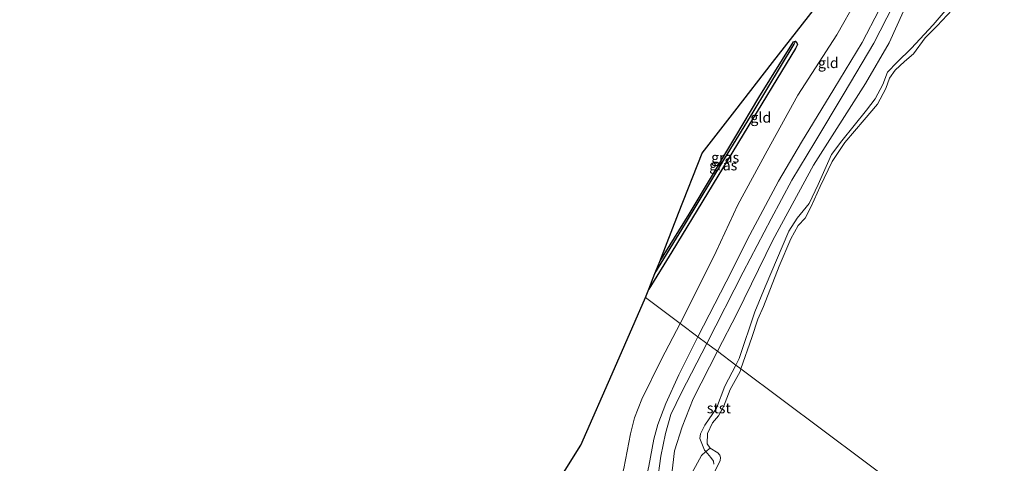
# Model space of a CAD drawing. Units: metres. Extents: x 169997 to 180000, y 556249 to 561696.
# Drawn here: x 175657 to 175894, y 556457 to 556563 of the extents above; entities that cross this region are included whole.
import ezdxf
from ezdxf.enums import TextEntityAlignment as Align

# ---------------------------------------------------------------- set-up
doc = ezdxf.new("R2010")
doc.units = ezdxf.units.M
doc.linetypes.add('IE-TERREINAFSCHEIDING', pattern=[10, 8, -2])
for name, color, linetype, lineweight in [('B-ME-GW-INSTEEKWATERGANG-L-B1', 10, 'Continuous', 25), ('B-ME-GW-KRUINLIJN-L-B1', 93, 'Continuous', 18), ('B-ME-GW-TEENLIJN-L-B1', 93, 'Continuous', 18), ('B-ME-GW-WATERGANG-GREPPEL-L-B1', 10, 'Continuous', 25), ('B-ME-IE-GRASLAND-GV-B6', 93, 'Continuous', 18), ('B-ME-IE-GRONDWERKLIJN-GROND_INGERICHT-GV-B6', 253, 'Continuous', 18), ('B-ME-IE-HULPGEOMETRIE-L-B1', 53, 'Continuous', 18), ('B-ME-IE-TERREINAFSCHEIDING-RASTERHEKWERK-L-B1', 8, 'IE-TERREINAFSCHEIDING', 18), ('B-ME-KG-KADASTRAAL-OPNAMEDTMGRENS-L-B1', 10, 'Continuous', 25), ('B-ME-OB-BEKLEDING-GV-B6', 253, 'Continuous', 18), ('B-ME-OB-WATERLIJN-L-B1', 133, 'OB-WATERLIJN', 18), ('B-ME-OG-WATER-GV-B6', 153, 'Continuous', 18)]:
    doc.layers.add(name, color=color, linetype=linetype, lineweight=lineweight)
doc.styles.add('NLCS-ISO', font='NLCS-ISO.TTF')
doc.linetypes.add('OB-WATERLIJN', pattern='A,10,[32,NLCS.SHX,S=2,R=0,X=0,Y=0],-12', length=22)

msp = doc.modelspace()

# ---------------------------------------------------------------- linework, layer by layer
at = {"layer": 'B-ME-GW-INSTEEKWATERGANG-L-B1'}
for points in [[(175843.339, 556558.2428, -1.0108), (175843.6431, 556557.9983, -1.0238), (175843.883, 556557.4917, -1.048), (175843.4009, 556556.4684, -1.0535), (175830.7832, 556535.8345, -1.0052), (175813.5881, 556507.5445, -1.0182), (175808.0802, 556498.5917, -1.0182)], [(175810.6766, 556505.2343, -1.0846), (175817.7448, 556516.6366, -1.1056), (175828.9887, 556535.4055, -1.1075), (175834.5559, 556544.6925, -1.0796), (175842.891, 556558.0766, -1.0201), (175843.339, 556558.2428, -1.0108)]]:
    msp.add_polyline3d(points, dxfattribs=at)
at = {"layer": 'B-ME-GW-KRUINLIJN-L-B1'}
for points in [[(175819.8958, 556487.1421, 0.5251), (175826.668, 556500.3514, 0.5135), (175832.3947, 556511.6619, 0.5399), (175839.3058, 556524.5978, 0.532), (175844.8432, 556533.9866, 0.5557), (175852.5772, 556546.6846, 0.6204), (175859.3939, 556557.9704, 0.594), (175863.4804, 556565.7818, 0.5438), (175866.8095, 556572.618, 0.5069), (175869.4414, 556578.7183, 0.5386), (175871.8064, 556585.0738, 0.5412), (175874.5619, 556592.9036, 0.5478), (175878.0774, 556604.8067, 0.5623), (175881.6838, 556615.4558, 0.5755), (175883.6007, 556620.5992, 0.5771)], [(175731.5659, 556327.4056, 0.6626), (175740.2244, 556340.833, 0.6125), (175745.9171, 556349.8092, 0.524), (175751.1684, 556358.3298, 0.5478), (175757.8715, 556369.3913, 0.5993), (175765.5495, 556381.0738, 0.6574), (175772.6093, 556391.7436, 0.6851), (175780.3718, 556403.805, 0.726), (175788.1468, 556415.6051, 0.6785), (175794.5809, 556425.2291, 0.6349), (175798.3636, 556431.3229, 0.6125), (175801.2325, 556436.359, 0.6138), (175802.88, 556440.3464, 0.6428), (175805.2483, 556445.1963, 0.6838), (175806.6101, 556449.4863, 0.6244), (175808.0769, 556456.0217, 0.5927), (175809.2606, 556462.485, 0.6349), (175810.2333, 556466.0436, 0.6362), (175812.1317, 556471.0743, 0.565), (175815.316, 556477.995, 0.557), (175819.8958, 556487.1421, 0.5251)]]:
    msp.add_polyline3d(points, dxfattribs=at)
at = {"layer": 'B-ME-GW-TEENLIJN-L-B1'}
for points in [[(175887.7448, 556616.4056, -0.217), (175882.2313, 556599.9632, -0.3239), (175876.0375, 556581.5129, -0.221), (175870.8655, 556568.9049, -0.2131), (175865.9394, 556557.8556, -0.2269), (175860.2176, 556548.104, -0.2309), (175847.7137, 556528.3806, -0.215), (175837.9486, 556510.3446, -0.2447), (175829.3423, 556492.8171, -0.318), (175824.5957, 556483.629, -0.3215)], [(175869.9526, 556597.951, -0.7426), (175867.4617, 556590.3384, -0.7102), (175864.5602, 556582.3188, -0.755), (175861.765, 556575.8953, -0.7418), (175858.0483, 556568.1468, -0.6811), (175853.3499, 556559.7709, -0.5953), (175843.9507, 556545.2541, -0.6758), (175836.5779, 556531.8565, -0.7735), (175829.4516, 556518.8868, -0.8342), (175824.2419, 556507.6349, -0.7656), (175817.931, 556494.8624, -0.7405), (175815.5866, 556490.3633, -0.7591)], [(175815.5866, 556490.3633, -0.7591), (175811.1019, 556481.7569, -0.7946), (175806.3412, 556472.1515, -0.8012), (175804.6103, 556467.5911, -0.7933), (175803.6425, 556463.738, -0.7682), (175802.0234, 556455.4069, -0.6692), (175800.4773, 556449.369, -0.5465), (175797.676, 556442.9659, -0.499), (175794.7753, 556436.1306, -0.5016), (175789.6397, 556427.4461, -0.4831), (175781.7036, 556414.9347, -0.4184), (175770.8246, 556398.761, -0.4844), (175760.3975, 556382.4806, -0.5306), (175753.1216, 556369.8898, -0.5597), (175748.0903, 556362.5005, -0.5966), (175742.4071, 556354.5478, -0.5927), (175736.0466, 556344.46, -0.5953), (175729.0633, 556332.965, -0.5478)], [(175824.5957, 556483.629, -0.3215), (175818.7002, 556472.2168, -0.3259), (175816.0865, 556465.477, -0.3932), (175814.2532, 556459.6883, -0.3616), (175813.4413, 556452.776, -0.2546), (175812.4959, 556447.8449, -0.2645), (175809.5124, 556440.112, -0.2071), (175801.7133, 556427.2487, -0.2566), (175783.8291, 556399.169, -0.1933), (175762.2933, 556365.9453, -0.4705), (175746.1964, 556341.3672, -0.415), (175735.775, 556324.936, -0.3596)]]:
    msp.add_polyline3d(points, dxfattribs=at)
at = {"layer": 'B-ME-GW-WATERGANG-GREPPEL-L-B1'}
msp.add_polyline3d([(175809.5409, 556502.3289, -1.2898), (175816.9156, 556514.3693, -1.2898), (175826.2673, 556529.9776, -1.3307), (175833.1729, 556541.206, -1.3921), (175843.0831, 556557.543, -1.2842)], dxfattribs=at)
at = {"layer": 'B-ME-IE-GRASLAND-GV-B6'}
for points in [[(175870.8655, 556568.9049, -0.2131), (175865.9394, 556557.8556, -0.2269), (175860.2176, 556548.104, -0.2309), (175847.7137, 556528.3806, -0.215), (175837.9486, 556510.3446, -0.2447), (175829.3423, 556492.8171, -0.318), (175824.5957, 556483.629, -0.3215), (175822.0417, 556485.5381, 0.5404), (175830.7485, 556502.7064, 0.5537), (175837.4913, 556515.4898, 0.5279), (175842.4782, 556524.821, 0.5557), (175848.001, 556533.9359, 0.5576), (175855.1172, 556545.745, 0.5774), (175862.2506, 556557.8046, 0.5537), (175866.8867, 556566.8046, 0.5438)], [(175883.3094, 556570.2126, -0.2804), (175876.55, 556562.1936, -0.2779), (175871.1865, 556556.5105, -0.2981), (175867.8078, 556553.1972, -0.293), (175865.5153, 556550.7851, -0.283), (175864.4196, 556547.7892, -0.2855), (175862.5834, 556544.3675, -0.2981), (175860.4856, 556541.6176, -0.3283), (175854.4995, 556534.279, -0.3485), (175852.0536, 556530.9771, -0.3812), (175848.8429, 556523.7499, -0.414), (175846.6285, 556519.1767, -0.409), (175843.7924, 556515.6305, -0.3838), (175841.7608, 556512.5211, -0.3812), (175836.0997, 556499.1817, -0.4921), (175833.5741, 556493.1228, -0.472), (175829.8275, 556481.9382, -0.4997), (175828.9973, 556480.3389, -0.5045), (175824.5957, 556483.629, -0.3215), (175829.3423, 556492.8171, -0.318), (175837.9486, 556510.3446, -0.2447), (175847.7137, 556528.3806, -0.215), (175860.2176, 556548.104, -0.2309), (175865.9394, 556557.8556, -0.2269), (175870.8655, 556568.9049, -0.2131)], [(175808.0802, 556498.5917, -1.0182), (175809.5409, 556502.3289, -1.2898), (175816.9156, 556514.3693, -1.2898), (175826.2673, 556529.9776, -1.3307), (175833.1729, 556541.206, -1.3921), (175843.0831, 556557.543, -1.2842), (175843.339, 556558.2428, -1.0108), (175843.6431, 556557.9983, -1.0238), (175843.883, 556557.4917, -1.048), (175843.4009, 556556.4684, -1.0535), (175830.7832, 556535.8345, -1.0052), (175813.5881, 556507.5445, -1.0182), (175808.0802, 556498.5917, -1.0182)], [(175843.0831, 556557.543, -1.2842), (175833.1729, 556541.206, -1.3921), (175826.2673, 556529.9776, -1.3307), (175816.9156, 556514.3693, -1.2898), (175809.5409, 556502.3289, -1.2898), (175810.6766, 556505.2343, -1.0846), (175817.7448, 556516.6366, -1.1056), (175828.9887, 556535.4055, -1.1075), (175834.5559, 556544.6925, -1.0796), (175842.891, 556558.0766, -1.0201), (175843.339, 556558.2428, -1.0108), (175843.0831, 556557.543, -1.2842)], [(175810.0927, 556451.9924, 0.5854), (175810.991, 556458.4205, 0.6487), (175812.0408, 556463.8404, 0.6111), (175813.3884, 556468.4487, 0.6091), (175815.9001, 556473.7461, 0.5675), (175822.0417, 556485.5381, 0.5404), (175824.5957, 556483.629, -0.3215), (175818.7002, 556472.2168, -0.3259), (175816.0865, 556465.477, -0.3932), (175814.2532, 556459.6883, -0.3616), (175813.4413, 556452.776, -0.2546)], [(175813.4413, 556452.776, -0.2546), (175814.2532, 556459.6883, -0.3616), (175816.0865, 556465.477, -0.3932), (175818.7002, 556472.2168, -0.3259), (175824.5957, 556483.629, -0.3215), (175828.9973, 556480.3389, -0.5045), (175826.3646, 556475.2676, -0.5198), (175824.3331, 556469.9481, -0.5123), (175821.5194, 556465.8521, -0.4997), (175820.5144, 556463.786, -0.5047), (175820.3412, 556462.6541, -0.4997), (175821.4993, 556459.8485, -0.409), (175821.752, 556459.5588, -0.4094), (175820.7453, 556458.5774, -0.2764), (175817.4488, 556452.5197, -0.1596)], [(175817.4488, 556452.5197, -0.1596), (175820.7453, 556458.5774, -0.2764), (175821.752, 556459.5588, -0.4094), (175823.0078, 556458.1187, -0.4115), (175823.6326, 556457.1937, -0.409), (175823.728, 556456.5139, -0.409)]]:
    msp.add_polyline3d(points, dxfattribs=at)
at = {"layer": 'B-ME-IE-GRONDWERKLIJN-GROND_INGERICHT-GV-B6'}
for points in [[(175815.5866, 556490.3633, -0.7591), (175807.2884, 556496.5661, -1.0639), (175808.0802, 556498.5917, -1.0182), (175813.5881, 556507.5445, -1.0182), (175830.7832, 556535.8345, -1.0052), (175843.4009, 556556.4684, -1.0535), (175843.883, 556557.4917, -1.048), (175843.6431, 556557.9983, -1.0238), (175843.339, 556558.2428, -1.0108), (175842.891, 556558.0766, -1.0201), (175834.5559, 556544.6925, -1.0796), (175828.9887, 556535.4055, -1.1075), (175817.7448, 556516.6366, -1.1056), (175810.6766, 556505.2343, -1.0846), (175815.2369, 556516.9016, -1.0423), (175820.8676, 556531.3071, -1.0714), (175828.7671, 556541.4442, -1.0684), (175837.8717, 556553.1277, -0.9775), (175850.847, 556569.7783, -1.007)], [(175819.8958, 556487.1421, 0.5251), (175815.5866, 556490.3633, -0.7591), (175817.931, 556494.8624, -0.7405), (175824.2419, 556507.6349, -0.7656), (175829.4516, 556518.8868, -0.8342), (175836.5779, 556531.8565, -0.7735), (175843.9507, 556545.2541, -0.6758), (175853.3499, 556559.7709, -0.5953), (175858.0483, 556568.1468, -0.6811)], [(175858.0483, 556568.1468, -0.6811), (175853.3499, 556559.7709, -0.5953), (175843.9507, 556545.2541, -0.6758), (175836.5779, 556531.8565, -0.7735), (175829.4516, 556518.8868, -0.8342), (175824.2419, 556507.6349, -0.7656), (175817.931, 556494.8624, -0.7405), (175815.5866, 556490.3633, -0.7591)], [(175866.8867, 556566.8046, 0.5438), (175862.2506, 556557.8046, 0.5537), (175855.1172, 556545.745, 0.5774), (175848.001, 556533.9359, 0.5576), (175842.4782, 556524.821, 0.5557), (175837.4913, 556515.4898, 0.5279), (175830.7485, 556502.7064, 0.5537), (175822.0417, 556485.5381, 0.5404), (175819.8958, 556487.1421, 0.5251), (175826.668, 556500.3514, 0.5135), (175832.3947, 556511.6619, 0.5399), (175839.3058, 556524.5978, 0.532), (175844.8432, 556533.9866, 0.5557), (175852.5772, 556546.6846, 0.6204), (175859.3939, 556557.9704, 0.594), (175863.4804, 556565.7818, 0.5438)], [(175863.4804, 556565.7818, 0.5438), (175859.3939, 556557.9704, 0.594), (175852.5772, 556546.6846, 0.6204), (175844.8432, 556533.9866, 0.5557), (175839.3058, 556524.5978, 0.532), (175832.3947, 556511.6619, 0.5399), (175826.668, 556500.3514, 0.5135), (175819.8958, 556487.1421, 0.5251)], [(175782.1596, 556445.7964, -0.8935), (175791.6879, 556461.0343, -0.8575), (175799.7886, 556479.4844, -0.9465), (175807.2884, 556496.5661, -1.0639), (175815.5866, 556490.3633, -0.7591), (175811.1019, 556481.7569, -0.7946), (175806.3412, 556472.1515, -0.8012), (175804.6103, 556467.5911, -0.7933), (175803.6425, 556463.738, -0.7682), (175802.0234, 556455.4069, -0.6692)], [(175802.0234, 556455.4069, -0.6692), (175803.6425, 556463.738, -0.7682), (175804.6103, 556467.5911, -0.7933), (175806.3412, 556472.1515, -0.8012), (175811.1019, 556481.7569, -0.7946), (175815.5866, 556490.3633, -0.7591), (175819.8958, 556487.1421, 0.5251), (175815.316, 556477.995, 0.557), (175812.1317, 556471.0743, 0.565), (175810.2333, 556466.0436, 0.6362), (175809.2606, 556462.485, 0.6349), (175808.0769, 556456.0217, 0.5927)], [(175808.0769, 556456.0217, 0.5927), (175809.2606, 556462.485, 0.6349), (175810.2333, 556466.0436, 0.6362), (175812.1317, 556471.0743, 0.565), (175815.316, 556477.995, 0.557), (175819.8958, 556487.1421, 0.5251), (175822.0417, 556485.5381, 0.5404), (175815.9001, 556473.7461, 0.5675), (175813.3884, 556468.4487, 0.6091), (175812.0408, 556463.8404, 0.6111), (175810.991, 556458.4205, 0.6487), (175810.0927, 556451.9924, 0.5854)]]:
    msp.add_polyline3d(points, dxfattribs=at)
at = {"layer": 'B-ME-IE-HULPGEOMETRIE-L-B1'}
msp.add_polyline3d([(175933.5666, 556402.1742, -0.957), (175925.2604, 556408.383, -0.7015), (175922.5977, 556410.3733, 0.0692), (175918.7481, 556413.2509, -0.0408), (175918.1647, 556413.6869, -0.3835), (175917.8007, 556413.9591, -0.0813), (175914.486, 556416.4367, 0.1007), (175912.3132, 556418.0609, 0.0609), (175909.2795, 556420.3285, -0.3249), (175909.1993, 556420.3885, -0.603), (175830.2508, 556479.4019, -0.603), (175828.9973, 556480.3389, -0.5045), (175824.5957, 556483.629, -0.3215), (175822.0417, 556485.5381, 0.5404), (175819.8958, 556487.1421, 0.5251), (175815.5866, 556490.3633, -0.7591), (175807.2884, 556496.5661, -1.0639)], dxfattribs=at)
at = {"layer": 'B-ME-IE-TERREINAFSCHEIDING-RASTERHEKWERK-L-B1'}
msp.add_polyline3d([(175736.1013, 556323.7221, -0.3398), (175751.4111, 556347.4598, -0.3081), (175764.3408, 556367.3315, -0.3635), (175779.1586, 556390.3707, -0.2249), (175792.6399, 556410.9191, -0.2507), (175806.0691, 556432.1014, -0.2111), (175817.4488, 556452.5197, -0.1596), (175820.7453, 556458.5774, -0.2764), (175821.752, 556459.5588, -0.4094), (175822.8333, 556460.3419, -0.603)], dxfattribs=at)
at = {"layer": 'B-ME-KG-KADASTRAAL-OPNAMEDTMGRENS-L-B1'}
for points in [[(175807.2884, 556496.5661, -1.0639), (175808.0802, 556498.5917, -1.0182), (175809.5409, 556502.3289, -1.2898), (175810.6766, 556505.2343, -1.0846), (175815.2369, 556516.9016, -1.0423), (175820.8676, 556531.3071, -1.0714), (175828.7671, 556541.4442, -1.0684), (175837.8717, 556553.1277, -0.9775), (175850.847, 556569.7783, -1.007)], [(175656.6057, 556250, -0.789), (175663.1744, 556260.3213, -0.7943), (175675.4785, 556279.6547, -0.8143), (175686.6712, 556297.2863, -0.7723), (175697.7128, 556314.6801, -0.7654), (175707.8443, 556330.6401, -0.7432), (175708.2279, 556331.2291, -0.7049), (175721.417, 556350.8588, -0.7787), (175732.7255, 556367.6895, -0.8203), (175737.2185, 556374.6505, -0.9123), (175737.7043, 556375.403, -1.5439), (175738.4985, 556376.6336, -1.5439), (175739.018, 556377.4383, -1.034), (175748.0138, 556391.3754, -0.7533), (175756.7473, 556405.2507, -0.8485), (175765.759, 556419.5681, -0.8444), (175773.1459, 556431.3815, -0.8889), (175782.1596, 556445.7964, -0.8935), (175791.6879, 556461.0343, -0.8575), (175799.7886, 556479.4844, -0.9465), (175807.2884, 556496.5661, -1.0639)]]:
    msp.add_polyline3d(points, dxfattribs=at)
at = {"layer": 'B-ME-OB-BEKLEDING-GV-B6'}
for points in [[(175883.4563, 556568.4734, -0.603), (175877.4409, 556561.9526, -0.603), (175874.5846, 556559.0366, -0.603), (175871.7387, 556555.1775, -0.603), (175869.574, 556553.3543, -0.603), (175867.365, 556551.306, -0.603), (175865.9884, 556549.3468, -0.603), (175865.1446, 556546.9008, -0.603), (175863.0923, 556543.0942, -0.603), (175859.8912, 556539.3396, -0.603), (175855.2834, 556533.8907, -0.603), (175852.2285, 556529.3211, -0.603), (175849.3001, 556523.258, -0.603), (175847.1431, 556518.4361, -0.603), (175845.6855, 556515.6306, -0.603), (175843.9956, 556513.9256, -0.603), (175842.2622, 556510.7133, -0.603), (175839.45, 556504.1, -0.603), (175835.7001, 556494.4022, -0.603), (175834.3102, 556491.3307, -0.603), (175832.8456, 556486.9792, -0.603), (175830.2508, 556479.4019, -0.603), (175828.9973, 556480.3389, -0.5045), (175829.8275, 556481.9382, -0.4997), (175833.5741, 556493.1228, -0.472), (175836.0997, 556499.1817, -0.4921), (175841.7608, 556512.5211, -0.3812), (175843.7924, 556515.6305, -0.3838), (175846.6285, 556519.1767, -0.409), (175848.8429, 556523.7499, -0.414), (175852.0536, 556530.9771, -0.3812), (175854.4995, 556534.279, -0.3485), (175860.4856, 556541.6176, -0.3283), (175862.5834, 556544.3675, -0.2981), (175864.4196, 556547.7892, -0.2855), (175865.5153, 556550.7851, -0.283), (175867.8078, 556553.1972, -0.293), (175871.1865, 556556.5105, -0.2981), (175876.55, 556562.1936, -0.2779), (175883.3094, 556570.2126, -0.2804)], [(175830.2508, 556479.4019, -0.603), (175830.0447, 556478.8003, -0.603), (175827.6381, 556474.4759, -0.603), (175826.0648, 556470.2783, -0.603), (175824.8152, 556468.1458, -0.603), (175823.3891, 556466.4332, -0.603), (175822.2211, 556463.8645, -0.603), (175822.1299, 556461.359, -0.603), (175822.8333, 556460.3419, -0.603), (175821.752, 556459.5588, -0.4094), (175821.4993, 556459.8485, -0.409), (175820.3412, 556462.6541, -0.4997), (175820.5144, 556463.786, -0.5047), (175821.5194, 556465.8521, -0.4997), (175824.3331, 556469.9481, -0.5123), (175826.3646, 556475.2676, -0.5198), (175828.9973, 556480.3389, -0.5045), (175830.2508, 556479.4019, -0.603)], [(175823.728, 556456.5139, -0.409), (175823.6326, 556457.1937, -0.409), (175823.0078, 556458.1187, -0.4115), (175821.752, 556459.5588, -0.4094), (175822.8333, 556460.3419, -0.603), (175824.6609, 556459.1824, -0.603), (175825.132, 556458.6833, -0.603), (175825.344, 556458.064, -0.603), (175825.2453, 556457.3004, -0.603), (175823.8536, 556454.6707, -0.603)]]:
    msp.add_polyline3d(points, dxfattribs=at)
at = {"layer": 'B-ME-OB-WATERLIJN-L-B1'}
for points in [[(175883.4563, 556568.4734, -0.603), (175877.4409, 556561.9526, -0.603), (175874.5846, 556559.0366, -0.603), (175871.7387, 556555.1775, -0.603), (175869.574, 556553.3543, -0.603), (175867.365, 556551.306, -0.603), (175865.9884, 556549.3468, -0.603), (175865.1446, 556546.9008, -0.603), (175863.0923, 556543.0942, -0.603), (175859.8912, 556539.3396, -0.603), (175855.2834, 556533.8907, -0.603), (175852.2285, 556529.3211, -0.603), (175849.3001, 556523.258, -0.603), (175847.1431, 556518.4361, -0.603), (175845.6855, 556515.6306, -0.603), (175843.9956, 556513.9256, -0.603), (175842.2622, 556510.7133, -0.603), (175839.45, 556504.1, -0.603), (175835.7001, 556494.4022, -0.603), (175834.3102, 556491.3307, -0.603), (175832.8456, 556486.9792, -0.603), (175830.2508, 556479.4019, -0.603)], [(175830.2508, 556479.4019, -0.603), (175830.0447, 556478.8003, -0.603), (175827.6381, 556474.4759, -0.603), (175826.0648, 556470.2783, -0.603), (175824.8152, 556468.1458, -0.603), (175823.3891, 556466.4332, -0.603), (175822.2211, 556463.8645, -0.603), (175822.1299, 556461.359, -0.603), (175822.8333, 556460.3419, -0.603), (175824.6609, 556459.1824, -0.603), (175825.132, 556458.6833, -0.603), (175825.344, 556458.064, -0.603), (175825.2453, 556457.3004, -0.603), (175823.8536, 556454.6707, -0.603), (175816.0183, 556441.6879, -0.603), (175806.9875, 556426.2358, -0.603), (175795.3394, 556407.7423, -0.603), (175786.4631, 556394.0998, -0.603), (175774.3101, 556374.931, -0.603), (175762.9548, 556357.285, -0.603), (175748.4035, 556335.1323, -0.603), (175739.4365, 556321.007, -0.603)]]:
    msp.add_polyline3d(points, dxfattribs=at)
at = {"layer": 'B-ME-OG-WATER-GV-B6'}
for points in [[(175909.1993, 556420.3885, -0.603), (175830.2508, 556479.4019, -0.603), (175832.8456, 556486.9792, -0.603), (175834.3102, 556491.3307, -0.603), (175835.7001, 556494.4022, -0.603), (175839.45, 556504.1, -0.603), (175842.2622, 556510.7133, -0.603), (175843.9956, 556513.9256, -0.603), (175845.6855, 556515.6306, -0.603), (175847.1431, 556518.4361, -0.603), (175849.3001, 556523.258, -0.603), (175852.2285, 556529.3211, -0.603), (175855.2834, 556533.8907, -0.603), (175859.8912, 556539.3396, -0.603), (175863.0923, 556543.0942, -0.603), (175865.1446, 556546.9008, -0.603), (175865.9884, 556549.3468, -0.603), (175867.365, 556551.306, -0.603), (175869.574, 556553.3543, -0.603), (175871.7387, 556555.1775, -0.603), (175874.5846, 556559.0366, -0.603), (175877.4409, 556561.9526, -0.603), (175883.4563, 556568.4734, -0.603)], [(175823.8536, 556454.6707, -0.603), (175825.2453, 556457.3004, -0.603), (175825.344, 556458.064, -0.603), (175825.132, 556458.6833, -0.603), (175824.6609, 556459.1824, -0.603), (175822.8333, 556460.3419, -0.603), (175822.1299, 556461.359, -0.603), (175822.2211, 556463.8645, -0.603), (175823.3891, 556466.4332, -0.603), (175824.8152, 556468.1458, -0.603), (175826.0648, 556470.2783, -0.603), (175827.6381, 556474.4759, -0.603), (175830.0447, 556478.8003, -0.603), (175830.2508, 556479.4019, -0.603), (175909.1993, 556420.3885, -0.603)]]:
    msp.add_polyline3d(points, dxfattribs=at)

# ---------------------------------------------------------------- texts
at = {"layer": 'B-ME-IE-GRASLAND-GV-B6', "ltscale": 0.2, "style": 'NLCS-ISO'}
for p in [(175826.4399, 556530.2858), (175825.9816, 556528.4172)]:
    msp.add_text('gras', height=2.5, dxfattribs=at).set_placement(p, align=Align.MIDDLE_CENTER)
at = {"layer": 'B-ME-IE-GRONDWERKLIJN-GROND_INGERICHT-GV-B6', "ltscale": 0.2, "style": 'NLCS-ISO'}
for p in [(175851.2678, 556553.0223), (175835.0159, 556539.901)]:
    msp.add_text('gld', height=2.5, dxfattribs=at).set_placement(p, align=Align.MIDDLE_CENTER)
at = {"layer": 'B-ME-OB-BEKLEDING-GV-B6', "ltscale": 0.2, "style": 'NLCS-ISO'}
msp.add_text('stst', height=2.5, dxfattribs=at).set_placement((175824.9123, 556469.9712), align=Align.MIDDLE_CENTER)

doc.saveas('drawing.dxf')
